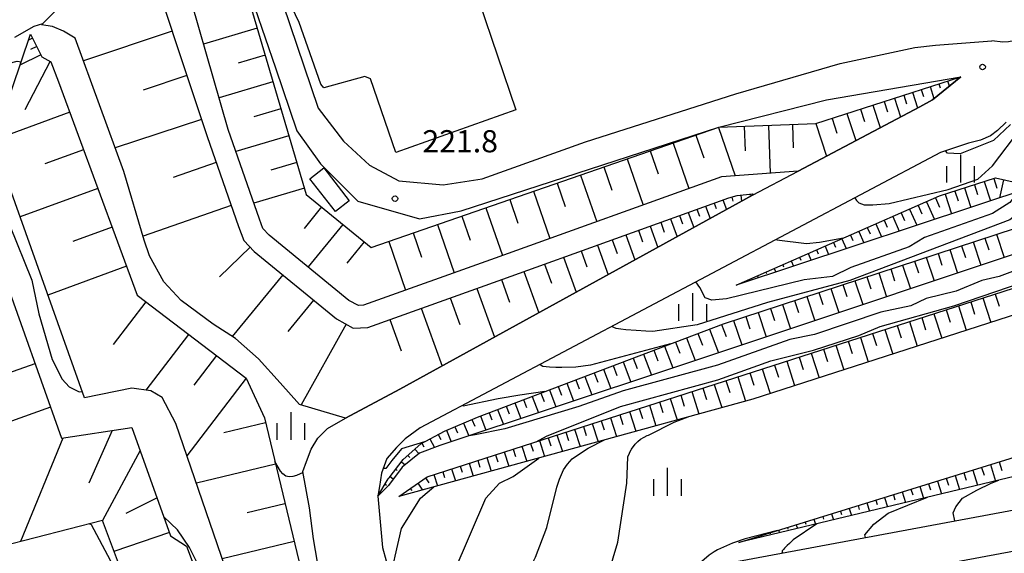
# Model space of a CAD drawing. Units: metres. Extents: x -46055 to -43747, y -144091 to -142373.
# Drawn here: x -45536 to -45402, y -143373 to -143301 of the extents above; entities that cross this region are included whole.
import ezdxf

# ---------------------------------------------------------------- set-up
doc = ezdxf.new("R2010")
doc.units = ezdxf.units.M
doc.header["$LTSCALE"] = 2.5
doc.layers.get('0').update_dxf_attribs({"linetype": 'CONTINUOUS'})
for name, color, linetype in [('2101000', 7, 'CONTINUOUS'), ('3001000', 7, 'CONTINUOUS'), ('6101110', 7, 'CONTINUOUS'), ('6101120', 7, 'CONTINUOUS'), ('6101990', 7, 'CONTINUOUS'), ('6334000', 7, 'CONTINUOUS'), ('7101000', 7, 'CONTINUOUS'), ('7102000', 7, 'CONTINUOUS'), ('7312000', 7, 'CONTINUOUS')]:
    doc.layers.add(name, color=color, linetype=linetype)
doc.styles.add('Dm_Anotation', font='txt')

# ---------------------------------------------------------------- blocks, each defined once
blk = doc.blocks.new('633400')
at = {"color": 0, "linetype": 'ByBlock', "lineweight": -2}
for points in [[(0, -0.75), (0, 0.75)], [(-0.75, -0.75), (-0.75, 0.15)], [(0.75, -0.75), (0.75, 0.15)]]:
    blk.add_lwpolyline(points, dxfattribs=at)
blk = doc.blocks.new('731200')
at = {"color": 0, "linetype": 'ByBlock', "lineweight": -2}
blk.add_circle((0, 0), 0.15, dxfattribs=at)

msp = doc.modelspace()

# ---------------------------------------------------------------- linework, layer by layer
at = {"layer": '2101000', "flags": 128}
for points in [[(-45506.64, -143291.48), (-45501.06, -143307.76), (-45498.14, -143316.28), (-45494.93, -143320.76), (-45489.92, -143325.84), (-45481.54, -143328.2), (-45475.93, -143327.14), (-45441.04, -143315.82), (-45426.47, -143312.11), (-45408.32, -143308.97)], [(-45500.04, -143299.09), (-45495.28, -143313.22), (-45491.83, -143317.68), (-45488.3, -143320.97), (-45484.37, -143323.05), (-45478.34, -143323.59), (-45473.07, -143322.8), (-45459.07, -143317.77), (-45438.75, -143311.3), (-45424.65, -143307.19), (-45414.53, -143305), (-45411.75, -143304.69)], [(-45394.21, -143298.92), (-45400.3, -143303.78), (-45401.15, -143304.12), (-45401.85, -143304.26), (-45402.63, -143304.32), (-45404.13, -143304.12)], [(-45411.75, -143304.69), (-45404.13, -143304.12)], [(-45324.53, -143358.93), (-45482.12, -143388.29), (-45484.93, -143388.26), (-45487.35, -143387.87), (-45489.68, -143387.23), (-45492.06, -143385.63), (-45493.16, -143383.43), (-45494, -143380.41), (-45495.09, -143376.25), (-45495.9, -143371.53), (-45496.44, -143367.35), (-45497.32, -143362.43), (-45496.86, -143361.06), (-45496.23, -143359.38), (-45495.32, -143357.91), (-45493.99, -143356.58), (-45491.58, -143355.21), (-45484.22, -143351.29), (-45436.48, -143325.01), (-45430.33, -143321.75), (-45413.85, -143313.03), (-45412.14, -143312.09), (-45408.32, -143308.97)], [(-45402.18, -143315.15), (-45403.34, -143316.25), (-45404.3, -143317), (-45405.63, -143317.56), (-45407.26, -143317.98), (-45411.06, -143319.25), (-45481.46, -143356.5), (-45483.49, -143358), (-45484.69, -143359.15), (-45485.98, -143360.66), (-45486.69, -143362.65), (-45486.96, -143364.46), (-45487.2, -143365.73), (-45486.58, -143372.71), (-45485.57, -143376.32), (-45485.43, -143377.27), (-45483.98, -143379.25), (-45482.08, -143380.32), (-45479.79, -143381.07), (-45477.42, -143381.46), (-45474.98, -143381.36), (-45333.98, -143355.1)]]:
    msp.add_lwpolyline(points, dxfattribs=at)
at = {"layer": '3001000', "flags": 128}
msp.add_lwpolyline([(-45492.93, -143327.24), (-45496.39, -143322.78), (-45494.52, -143321.32), (-45491.05, -143325.78)], close=True, dxfattribs=at)
at = {"layer": '6101110', "flags": 128}
for points in [[(-45560.42, -143193.57), (-45531.54, -143276.49), (-45530.37, -143279.09), (-45528.47, -143280.26), (-45526.31, -143280.26), (-45522.87, -143279.95), (-45518.57, -143280.86), (-45514.98, -143282.75), (-45511.65, -143285.31), (-45508.68, -143288.98), (-45506.47, -143292.43), (-45496.89, -143324.91), (-45488.1, -143332.08), (-45441.04, -143315.82), (-45427.93, -143315.33), (-45408.32, -143308.97)], [(-45519.66, -143288.82), (-45510.29, -143317.09), (-45506.03, -143329.27), (-45505.34, -143331.14), (-45503.92, -143332.63), (-45492.79, -143341.74), (-45490.53, -143342.99), (-45488.53, -143342.9), (-45470.3, -143336.36), (-45439.69, -143325.36), (-45438.55, -143325.06), (-45436.5, -143324.83), (-45436.46, -143324.84), (-45436.44, -143324.86), (-45436.43, -143324.88), (-45436.43, -143324.93), (-45436.44, -143324.99)], [(-45534.19, -143303.21), (-45532.65, -143306.29), (-45531.42, -143306.94), (-45530.39, -143309.65), (-45519.78, -143338.55), (-45505, -143349.8), (-45502.55, -143355.15), (-45494.07, -143390.46), (-45484.98, -143393.05), (-45436.57, -143381.39)], [(-45543.79, -143319.12), (-45530.01, -143357.92), (-45520.46, -143356.44), (-45515.23, -143371.13), (-45513.07, -143372.53), (-45502.73, -143400)], [(-45438.7, -143337.19), (-45411.2, -143325.12), (-45403.6, -143322.68), (-45398.43, -143323.84)], [(-45438.33, -143372.03), (-45376.29, -143352.79), (-45366.08, -143338.21), (-45367.99, -143328.13), (-45373.41, -143325.62)], [(-45487.2, -143365.73), (-45485.78, -143363.42), (-45485.66, -143363.25), (-45483.77, -143360.81), (-45481.36, -143358.65), (-45478.18, -143356.95), (-45473.71, -143355.05), (-45440.42, -143342.42), (-45398.27, -143328.6), (-45387.16, -143328.34)], [(-45484.34, -143365.8), (-45480.51, -143363.12), (-45385.62, -143332.58), (-45373.8, -143331.29), (-45372.82, -143332.1)]]:
    msp.add_lwpolyline(points, dxfattribs=at)
at = {"layer": '6101120', "flags": 128}
for points in [[(-45408.32, -143308.97), (-45412.14, -143312.09), (-45413.85, -143313.03), (-45430.33, -143321.75), (-45440.7, -143322.54), (-45471.31, -143333.54), (-45489.12, -143339.92), (-45489.82, -143339.95), (-45491.1, -143339.25), (-45501.88, -143330.42), (-45502.74, -143329.52), (-45503.2, -143328.26), (-45507.46, -143316.1), (-45514.35, -143292.09), (-45515.14, -143290.27), (-45516.6, -143288.89), (-45518.5, -143287.87), (-45522.69, -143287.16), (-45525.91, -143286.9), (-45529.68, -143286.67), (-45537.1, -143286.41), (-45539.84, -143279.12), (-45569.14, -143200.75), (-45562.17, -143192.26)], [(-45436.44, -143324.99), (-45436.48, -143325.01), (-45484.22, -143351.29), (-45491.58, -143355.21), (-45497.78, -143353.33), (-45500.42, -143350.4), (-45503.32, -143347.17), (-45506.45, -143344.41), (-45509.49, -143342.45), (-45513.79, -143339.28), (-45516.16, -143336.74), (-45518.1, -143333.24), (-45518.8, -143331.11), (-45521.57, -143321.82), (-45528.15, -143303.74), (-45529.75, -143302.81), (-45531.23, -143302.17), (-45532.69, -143301.94), (-45519.66, -143288.82)], [(-45488.34, -143400), (-45500.2, -143397.7), (-45514.52, -143355.92), (-45516.38, -143352.39), (-45517.93, -143351.51), (-45520.5, -143351.13), (-45526.9, -143352.42), (-45539.19, -143317.91), (-45534.19, -143303.21)], [(-45505.4, -143400), (-45514.01, -143377.23), (-45521.76, -143376.28), (-45524.45, -143369.04), (-45538.11, -143372.56), (-45551.78, -143333.96), (-45543.79, -143319.12)], [(-45398.43, -143323.84), (-45438.7, -143337.19)], [(-45373.41, -143325.62), (-45361.92, -143325), (-45356.66, -143340.43), (-45366.29, -143352.39), (-45394.33, -143361.47), (-45438.33, -143372.03)], [(-45387.16, -143328.34), (-45447.06, -143348.33), (-45478.79, -143358.89), (-45481.55, -143359.91), (-45483.92, -143361.82), (-45485.76, -143364.31), (-45487.2, -143365.73)], [(-45372.82, -143332.1), (-45436.45, -143352.61), (-45484.34, -143365.8)]]:
    msp.add_lwpolyline(points, dxfattribs=at)
at = {"layer": '6101990', "flags": 128}
for points in [[(-45503.52, -143302.42), (-45510.77, -143304.56)], [(-45533.91, -143303.77), (-45534.48, -143304.05)], [(-45515.02, -143302.82), (-45527.04, -143306.81)], [(-45533.35, -143304.88), (-45534.2, -143305.31)], [(-45532.79, -143306), (-45535.62, -143307.42)], [(-45502.45, -143306.05), (-45506.09, -143307.12)], [(-45531.54, -143306.88), (-45534.98, -143313.45)], [(-45513.03, -143308.83), (-45518.95, -143310.79)], [(-45408.9, -143309.15), (-45408.86, -143309.27)], [(-45501.38, -143309.68), (-45508.68, -143311.84)], [(-45413.65, -143310.7), (-45413.35, -143311.64)], [(-45412.46, -143310.31), (-45411.94, -143311.93)], [(-45411.28, -143309.92), (-45411.09, -143310.5)], [(-45410.09, -143309.54), (-45409.86, -143310.23)], [(-45417.3, -143311.88), (-45416.48, -143314.42)], [(-45416.03, -143311.47), (-45415.66, -143312.63)], [(-45414.84, -143311.08), (-45414.16, -143313.19)], [(-45500.3, -143313.33), (-45503.97, -143314.41)], [(-45421.89, -143313.37), (-45421.35, -143315.04)], [(-45420.22, -143312.82), (-45419.23, -143315.87)], [(-45418.69, -143312.33), (-45418.24, -143313.72)], [(-45528.88, -143313.77), (-45539.05, -143317.51)], [(-45425.73, -143314.61), (-45425.08, -143316.62)], [(-45423.72, -143313.96), (-45422.53, -143317.62)], [(-45511.06, -143314.75), (-45522.74, -143318.62)], [(-45441.09, -143315.84), (-45438.83, -143322.4)], [(-45437.63, -143315.69), (-45437.5, -143318.99)], [(-45434.33, -143315.57), (-45434.09, -143322.04)], [(-45431.1, -143315.45), (-45430.98, -143318.62)], [(-45427.93, -143315.32), (-45426.5, -143319.72)], [(-45499.22, -143316.99), (-45506.4, -143319.11)], [(-45444.15, -143316.9), (-45443.1, -143319.96)], [(-45447.23, -143317.96), (-45445.1, -143324.12)], [(-45527.01, -143318.86), (-45532.25, -143320.78)], [(-45450.33, -143319.03), (-45449.26, -143322.13)], [(-45509.07, -143320.57), (-45514.9, -143322.61)], [(-45498.16, -143320.58), (-45501.66, -143321.62)], [(-45456.59, -143321.19), (-45455.51, -143324.33)], [(-45453.45, -143320.11), (-45451.3, -143326.35)], [(-45459.75, -143322.28), (-45457.57, -143328.6)], [(-45462.92, -143323.38), (-45461.83, -143326.56)], [(-45407.79, -143324.03), (-45406.94, -143326.66)], [(-45406.47, -143323.6), (-45406.04, -143324.91)], [(-45405.15, -143323.18), (-45404.31, -143325.79)], [(-45403.85, -143322.76), (-45403.43, -143324.06)], [(-45402.52, -143322.92), (-45403.08, -143325.38)], [(-45525.09, -143324.09), (-45535.61, -143327.95)], [(-45497.13, -143324.08), (-45503.96, -143326.1)], [(-45466.12, -143324.49), (-45463.91, -143330.88)], [(-45439.3, -143325.26), (-45439.15, -143325.83)], [(-45438.08, -143325.01), (-45437.99, -143325.84)], [(-45436.84, -143324.87), (-45436.82, -143325.03)], [(-45411.73, -143325.36), (-45411.18, -143326.62)], [(-45410.44, -143324.88), (-45409.58, -143327.54)], [(-45409.11, -143324.45), (-45408.68, -143325.78)], [(-45507.03, -143326.4), (-45518.96, -143330.57)], [(-45494.8, -143326.61), (-45497.15, -143329.5)], [(-45472.58, -143326.72), (-45470.34, -143333.19)], [(-45469.34, -143325.6), (-45468.23, -143328.82)], [(-45442.84, -143326.49), (-45442.23, -143328.18)], [(-45441.66, -143326.07), (-45441.39, -143326.82)], [(-45440.49, -143325.65), (-45440.01, -143326.96)], [(-45414.09, -143326.39), (-45413.59, -143327.54)], [(-45412.94, -143325.89), (-45411.88, -143328.3)], [(-45475.83, -143327.84), (-45474.71, -143331.1)], [(-45446.37, -143327.76), (-45445.96, -143328.89)], [(-45445.19, -143327.34), (-45444.45, -143329.4)], [(-45444.01, -143326.92), (-45443.68, -143327.85)], [(-45417.52, -143327.9), (-45416.66, -143329.88)], [(-45416.38, -143327.4), (-45415.92, -143328.44)], [(-45415.24, -143326.89), (-45414.27, -143329.09)], [(-45523.16, -143329.35), (-45528.45, -143331.29)], [(-45491.92, -143328.96), (-45496.62, -143334.73)], [(-45479.11, -143328.97), (-45476.85, -143335.52)], [(-45450.36, -143329.2), (-45449.32, -143332.08)], [(-45448.92, -143328.68), (-45448.44, -143330.01)], [(-45447.59, -143328.2), (-45446.71, -143330.64)], [(-45419.81, -143328.9), (-45419.04, -143330.67)], [(-45418.67, -143328.4), (-45418.26, -143329.34)], [(-45482.4, -143330.11), (-45481.27, -143333.41)], [(-45453.63, -143330.37), (-45452.4, -143333.78)], [(-45451.93, -143329.76), (-45451.36, -143331.33)], [(-45423.25, -143330.41), (-45422.93, -143331.13)], [(-45422.1, -143329.91), (-45421.42, -143331.46)], [(-45420.96, -143329.4), (-45420.59, -143330.24)], [(-45403.47, -143330.3), (-45402.44, -143333.44)], [(-45489.03, -143331.31), (-45491.39, -143334.2)], [(-45485.72, -143331.26), (-45483.43, -143337.88)], [(-45457.49, -143331.76), (-45456.04, -143335.78)], [(-45455.48, -143331.04), (-45454.81, -143332.89)], [(-45426.68, -143331.92), (-45426.19, -143333.04)], [(-45425.54, -143331.41), (-45425.27, -143332.03)], [(-45424.39, -143330.91), (-45423.81, -143332.25)], [(-45408.21, -143331.86), (-45407.69, -143333.44)], [(-45406.62, -143331.34), (-45405.59, -143334.49)], [(-45405.05, -143330.82), (-45404.53, -143332.39)], [(-45504.45, -143332.07), (-45508.62, -143336.05)], [(-45459.67, -143332.55), (-45458.89, -143334.73)], [(-45428.97, -143332.92), (-45428.57, -143333.83)], [(-45427.83, -143332.42), (-45427.6, -143332.93)], [(-45411.38, -143332.9), (-45410.86, -143334.49)], [(-45409.79, -143332.38), (-45408.75, -143335.55)], [(-45521.22, -143334.64), (-45531.84, -143338.54)], [(-45464.63, -143334.33), (-45463.7, -143336.91)], [(-45462.05, -143333.4), (-45460.34, -143338.15)], [(-45432.41, -143334.43), (-45432.28, -143334.72)], [(-45431.26, -143333.92), (-45430.96, -143334.62)], [(-45430.12, -143333.42), (-45429.94, -143333.82)], [(-45416.18, -143334.47), (-45415.13, -143337.68)], [(-45414.58, -143333.95), (-45414.05, -143335.54)], [(-45412.98, -143333.42), (-45411.93, -143336.61)], [(-45500.06, -143335.79), (-45506.89, -143344.13)], [(-45467.43, -143335.33), (-45465.42, -143340.94)], [(-45435.84, -143335.93), (-45435.72, -143336.2)], [(-45434.7, -143335.43), (-45434.61, -143335.62)], [(-45433.55, -143334.93), (-45433.34, -143335.41)], [(-45419.4, -143335.53), (-45418.34, -143338.75)], [(-45417.78, -143335), (-45417.26, -143336.6)], [(-45470.48, -143336.43), (-45469.39, -143339.48)], [(-45424.25, -143337.12), (-45423.72, -143338.74)], [(-45422.63, -143336.59), (-45421.57, -143339.82)], [(-45421.01, -143336.06), (-45420.48, -143337.67)], [(-45473.79, -143337.62), (-45471.42, -143344.24)], [(-45427.51, -143338.19), (-45426.98, -143339.82)], [(-45425.88, -143337.65), (-45424.81, -143340.91)], [(-45403.66, -143338.39), (-45403.13, -143340.04)], [(-45518.6, -143339.45), (-45523, -143345.24)], [(-45495.89, -143339.2), (-45499.37, -143343.45)], [(-45477.39, -143338.91), (-45476.1, -143342.51)], [(-45432.43, -143339.8), (-45431.35, -143343.09)], [(-45430.79, -143339.26), (-45430.25, -143340.9)], [(-45429.15, -143338.73), (-45428.07, -143342)], [(-45408.63, -143339.99), (-45407.56, -143343.3)], [(-45406.97, -143339.45), (-45406.44, -143341.11)], [(-45405.32, -143338.92), (-45404.25, -143342.23)], [(-45481.31, -143340.31), (-45478.5, -143348.14)], [(-45435.73, -143340.89), (-45434.65, -143344.19)], [(-45434.08, -143340.34), (-45433.54, -143341.99)], [(-45411.94, -143341.05), (-45410.88, -143344.37)], [(-45410.29, -143340.52), (-45409.75, -143342.18)], [(-45491.5, -143342.46), (-45497.55, -143353.4)], [(-45485.57, -143341.84), (-45484.04, -143346.09)], [(-45440.7, -143342.53), (-45440.08, -143344.16)], [(-45439.05, -143341.97), (-45437.96, -143345.29)], [(-45437.39, -143341.43), (-45436.84, -143343.08)], [(-45416.92, -143342.65), (-45416.38, -143344.31)], [(-45415.26, -143342.12), (-45414.19, -143345.44)], [(-45413.6, -143341.59), (-45413.07, -143343.24)], [(-45512.82, -143343.85), (-45518.57, -143351.42)], [(-45443.87, -143343.73), (-45443.28, -143345.3)], [(-45442.3, -143343.14), (-45441.09, -143346.34)], [(-45420.24, -143343.72), (-45419.7, -143345.38)], [(-45418.58, -143343.19), (-45417.51, -143346.51)], [(-45446.92, -143344.89), (-45446.35, -143346.4)], [(-45445.41, -143344.32), (-45444.24, -143347.39)], [(-45425.22, -143345.33), (-45424.15, -143348.65)], [(-45423.56, -143344.79), (-45423.02, -143346.45)], [(-45421.9, -143344.26), (-45420.83, -143347.58)], [(-45451.26, -143346.54), (-45450.18, -143349.37)], [(-45449.84, -143346), (-45449.29, -143347.45)], [(-45448.4, -143345.45), (-45447.27, -143348.4)], [(-45428.54, -143346.39), (-45427.47, -143349.72)], [(-45426.88, -143345.86), (-45426.34, -143347.52)], [(-45533.6, -143347.82), (-45545.39, -143352.01)], [(-45509.04, -143346.73), (-45512.09, -143350.74)], [(-45454.01, -143347.58), (-45452.98, -143350.3)], [(-45452.65, -143347.06), (-45452.12, -143348.45)], [(-45433.52, -143348), (-45432.99, -143349.66)], [(-45431.86, -143347.46), (-45430.79, -143350.79)], [(-45430.2, -143346.93), (-45429.66, -143348.59)], [(-45457.93, -143349.07), (-45457.44, -143350.34)], [(-45456.65, -143348.58), (-45455.66, -143351.19)], [(-45455.34, -143348.08), (-45454.84, -143349.42)], [(-45436.85, -143349.07), (-45436.31, -143350.73)], [(-45435.18, -143348.53), (-45434.11, -143351.86)], [(-45505.03, -143349.78), (-45513.02, -143360.28)], [(-45461.62, -143350.46), (-45460.7, -143352.87)], [(-45460.41, -143350.01), (-45459.95, -143351.23)], [(-45459.18, -143349.54), (-45458.23, -143352.05)], [(-45441.67, -143350.62), (-45440.66, -143353.77)], [(-45440.1, -143350.11), (-45439.58, -143351.72)], [(-45438.49, -143349.6), (-45437.43, -143352.88)], [(-45465.13, -143351.8), (-45464.7, -143352.93)], [(-45463.96, -143351.35), (-45463.09, -143353.66)], [(-45462.79, -143350.91), (-45462.35, -143352.09)], [(-45444.72, -143351.6), (-45443.75, -143354.62)], [(-45443.21, -143351.12), (-45442.72, -143352.66)], [(-45468.64, -143353.13), (-45467.84, -143355.24)], [(-45467.47, -143352.68), (-45467.06, -143353.76)], [(-45466.3, -143352.24), (-45465.46, -143354.45)], [(-45449.06, -143353), (-45448.61, -143354.42)], [(-45447.64, -143352.54), (-45446.71, -143355.44)], [(-45446.2, -143352.08), (-45445.72, -143353.56)], [(-45531.5, -143353.72), (-45537.4, -143355.82)], [(-45472.14, -143354.46), (-45471.77, -143355.44)], [(-45470.98, -143354.01), (-45470.21, -143356.03)], [(-45469.81, -143353.57), (-45469.41, -143354.6)], [(-45453.13, -143354.31), (-45452.28, -143356.97)], [(-45451.81, -143353.88), (-45451.37, -143355.24)], [(-45450.45, -143353.45), (-45449.56, -143356.22)], [(-45502.4, -143355.81), (-45508.01, -143357.16)], [(-45475.62, -143355.86), (-45474.89, -143357.59)], [(-45474.47, -143355.37), (-45474.08, -143356.28)], [(-45473.31, -143354.9), (-45472.58, -143356.82)], [(-45458.18, -143355.93), (-45457.39, -143358.38)], [(-45456.96, -143355.54), (-45456.56, -143356.79)], [(-45455.71, -143355.14), (-45454.89, -143357.69)], [(-45454.44, -143354.73), (-45454.02, -143356.03)], [(-45523.14, -143356.85), (-45526.32, -143364.01)], [(-45477.92, -143356.84), (-45477.27, -143358.38)], [(-45476.77, -143356.35), (-45476.42, -143357.17)], [(-45461.76, -143357.09), (-45461.39, -143358.23)], [(-45460.57, -143356.7), (-45459.81, -143359.04)], [(-45459.38, -143356.32), (-45458.99, -143357.52)], [(-45529.83, -143357.89), (-45535.55, -143371.9)], [(-45481.24, -143358.59), (-45480.97, -143359.09)], [(-45480.14, -143358), (-45479.52, -143359.16)], [(-45479.03, -143357.41), (-45478.68, -143358.07)], [(-45466.52, -143358.62), (-45466.18, -143359.66)], [(-45465.33, -143358.23), (-45464.64, -143360.37)], [(-45464.14, -143357.85), (-45463.78, -143358.95)], [(-45462.95, -143357.47), (-45462.22, -143359.71)], [(-45519.35, -143359.56), (-45524.45, -143369.04)], [(-45482.19, -143359.4), (-45481.65, -143359.99)], [(-45470.08, -143359.77), (-45469.46, -143361.7)], [(-45468.89, -143359.38), (-45468.58, -143360.38)], [(-45467.71, -143359), (-45467.05, -143361.04)], [(-45484, -143361.11), (-45483.51, -143361.49)], [(-45483.12, -143360.23), (-45482.87, -143360.5)], [(-45474.84, -143361.3), (-45474.29, -143363.03)], [(-45473.65, -143360.91), (-45473.37, -143361.81)], [(-45472.46, -143360.53), (-45471.87, -143362.37)], [(-45471.27, -143360.15), (-45470.97, -143361.09)], [(-45403.11, -143361.11), (-45402.75, -143362.26)], [(-45501.05, -143361.43), (-45511.75, -143364)], [(-45484.76, -143362.1), (-45484.56, -143362.26)], [(-45478.41, -143362.45), (-45478.16, -143363.24)], [(-45477.22, -143362.06), (-45476.7, -143363.69)], [(-45476.03, -143361.68), (-45475.76, -143362.52)], [(-45407.88, -143362.59), (-45407.57, -143363.58)], [(-45406.69, -143362.22), (-45406.05, -143364.28)], [(-45405.5, -143361.85), (-45405.16, -143362.92)], [(-45404.3, -143361.48), (-45403.61, -143363.7)], [(-45485.53, -143363.09), (-45485.1, -143363.42)], [(-45481.78, -143364.01), (-45481.14, -143364.92)], [(-45480.75, -143363.29), (-45480.31, -143363.93)], [(-45479.6, -143362.83), (-45479.11, -143364.36)], [(-45411.46, -143363.7), (-45410.92, -143365.45)], [(-45410.27, -143363.33), (-45409.99, -143364.25)], [(-45409.08, -143362.96), (-45408.48, -143364.87)], [(-45486.22, -143364.13), (-45486.02, -143364.25)], [(-45482.8, -143364.72), (-45482.61, -143365)], [(-45416.24, -143365.18), (-45415.79, -143366.62)], [(-45415.05, -143364.81), (-45414.81, -143365.57)], [(-45413.85, -143364.44), (-45413.36, -143366.04)], [(-45412.66, -143364.07), (-45412.4, -143364.91)], [(-45517.07, -143365.98), (-45521.29, -143368.11)], [(-45421.02, -143366.66), (-45420.67, -143367.79)], [(-45419.82, -143366.29), (-45419.64, -143366.89)], [(-45418.63, -143365.92), (-45418.23, -143367.21)], [(-45417.43, -143365.55), (-45417.22, -143366.23)], [(-45499.76, -143366.78), (-45504.86, -143368.01)], [(-45424.6, -143367.77), (-45424.46, -143368.22)], [(-45423.4, -143367.4), (-45423.1, -143368.38)], [(-45422.21, -143367.03), (-45422.05, -143367.56)], [(-45429.37, -143369.25), (-45429.28, -143369.54)], [(-45428.18, -143368.88), (-45427.97, -143369.54)], [(-45426.99, -143368.51), (-45426.87, -143368.88)], [(-45425.79, -143368.14), (-45425.54, -143368.96)], [(-45515.4, -143370.65), (-45522.9, -143373.22)], [(-45432.96, -143370.36), (-45432.85, -143370.71)], [(-45431.76, -143369.99), (-45431.7, -143370.21)], [(-45430.57, -143369.62), (-45430.41, -143370.13)], [(-45498.53, -143371.88), (-45508.25, -143374.22)], [(-45435.34, -143371.1), (-45435.28, -143371.3)], [(-45434.15, -143370.73), (-45434.11, -143370.87)]]:
    msp.add_lwpolyline(points, dxfattribs=at)
at = {"layer": '7101000', "flags": 128}
for points, elevation in [([(-45401.58, -143315.45), (-45403.89, -143317.59), (-45408.39, -143319.4), (-45410.13, -143319.33), (-45410.4, -143319.03)], 220), ([(-45447.59, -143345.14), (-45458.43, -143348), (-45460.41, -143348.28), (-45462.31, -143348.32), (-45463.12, -143348.32), (-45463.98, -143348.31), (-45464.42, -143348.26), (-45464.86, -143348.2), (-45465.1, -143348.07), (-45465.29, -143347.95)], 210), ([(-45468.54, -143380.16), (-45468.47, -143379.8), (-45468.35, -143379.33), (-45468, -143378.53), (-45467.65, -143377.73), (-45466.91, -143376.17), (-45466.2, -143374.73), (-45465.85, -143374), (-45464.33, -143370), (-45462.98, -143364.55), (-45462.61, -143363.44), (-45462.08, -143362.19), (-45461.52, -143361.44), (-45460.9, -143360.72), (-45459.76, -143359.91), (-45458.71, -143359.27), (-45456.5, -143358.13)], 200), ([(-45409.13, -143369.09), (-45409.33, -143368), (-45408.99, -143367.21), (-45408.07, -143366), (-45406.15, -143364.92), (-45404.18, -143364), (-45403.17, -143363.59)], 190), ([(-45526.22, -143369.5), (-45526, -143369.58), (-45523.42, -143374.4), (-45522.29, -143376.72), (-45521.43, -143377.05), (-45519.6, -143377.48), (-45517.74, -143378.12), (-45516, -143379.8), (-45515.53, -143380.47)], 190)]:
    msp.add_lwpolyline(points, dxfattribs=dict(at, elevation=elevation))
at = {"layer": '7102000', "flags": 128}
for points, elevation in [([(-45562.12, -143283.5), (-45562.45, -143285.34), (-45564.2, -143290), (-45569.97, -143300), (-45570.14, -143300.43), (-45572.28, -143305.72), (-45578, -143312.25), (-45581.96, -143317.83), (-45584.13, -143321.21), (-45584.71, -143323), (-45584.24, -143323.8), (-45583.25, -143324.22), (-45581.89, -143324.3), (-45580.32, -143324.09), (-45580, -143324.02), (-45572, -143319.49), (-45568, -143318.41), (-45563.48, -143316.51), (-45554, -143313.85), (-45544, -143310.08), (-45541.37, -143308.63), (-45538.49, -143307.51), (-45536, -143306.87), (-45535.46, -143306.94)], 206), ([(-45473.49, -143298.85), (-45468.51, -143313.47), (-45484.78, -143319.25), (-45488.17, -143309.25), (-45488.96, -143308.95), (-45494.52, -143310.47), (-45494.9, -143309.97), (-45497.86, -143301.65), (-45498.33, -143300.58), (-45501.17, -143294.09), (-45501.31, -143293.91), (-45501.49, -143293.73), (-45501.77, -143293.58), (-45502.24, -143293.54), (-45502.81, -143293.59)], 222), ([(-45465.79, -143358.38), (-45464.37, -143357.63), (-45454.37, -143353.63), (-45441.17, -143350), (-45434, -143347.43), (-45428.24, -143346), (-45422.12, -143344), (-45419.23, -143342.77), (-45409.24, -143340), (-45398, -143336.16), (-45395.16, -143334.84), (-45391.78, -143334), (-45387.66, -143332), (-45385.46, -143330), (-45384.48, -143328), (-45382.58, -143322), (-45380.62, -143318), (-45379.51, -143316.49), (-45374, -143312.04), (-45367.82, -143308.18), (-45365.7, -143306.3), (-45363.89, -143304), (-45358.72, -143295.28)], 204), ([(-45375.4, -143300), (-45376.86, -143302), (-45380, -143304.74), (-45386, -143308.61), (-45387.45, -143310), (-45394.72, -143321.28), (-45400, -143327.06), (-45401.67, -143328.33), (-45423.31, -143336.58), (-45434.46, -143339.54), (-45444, -143342.56), (-45449.97, -143343.46), (-45450.95, -143343.41), (-45452.24, -143343.34), (-45453.62, -143343.24), (-45454.29, -143343.16), (-45454.96, -143343.06), (-45455.28, -143342.91), (-45455.51, -143342.77)], 212), ([(-45532.59, -143301.83), (-45533.76, -143302.17), (-45536.35, -143303.65)], 208), ([(-45422.66, -143325.39), (-45422.41, -143325.71), (-45422.11, -143326.04), (-45421.75, -143326.18), (-45421.39, -143326.3), (-45420.77, -143326.33), (-45420.21, -143326.32), (-45418, -143326.12), (-45410, -143324.25), (-45406, -143322.86), (-45404, -143321.05), (-45400.18, -143316), (-45399.31, -143314.64)], 218), ([(-45400.53, -143324.54), (-45401.69, -143326), (-45404, -143327.47), (-45413.24, -143330.76), (-45415.29, -143332), (-45423.21, -143334.79), (-45425.65, -143336), (-45429.51, -143336.49), (-45440, -143339.03), (-45442, -143339.22), (-45442.9, -143338.9), (-45443.62, -143337.52), (-45444.15, -143336.76)], 214), ([(-45537.02, -143329.02), (-45534, -143336.52), (-45533.08, -143341.08), (-45531.27, -143347.27), (-45529.9, -143349.9), (-45528.97, -143350.97), (-45527.63, -143351.63), (-45527.19, -143351.6)], 198), ([(-45424.19, -143330.82), (-45427.41, -143331.41), (-45429.19, -143331.59), (-45433.18, -143331.09), (-45433.26, -143331)], 216), ([(-45397.7, -143334), (-45403.11, -143336), (-45405.45, -143336.55), (-45408.92, -143338), (-45413, -143339), (-45415.09, -143340), (-45419.15, -143340.85), (-45428.12, -143343.88), (-45431.45, -143344.55), (-45441.23, -143348), (-45454, -143351.48), (-45460, -143353.63), (-45470, -143356.66), (-45474, -143357.47), (-45474.82, -143357.57)], 206), ([(-45464.6, -143351.59), (-45468, -143352.1), (-45470.89, -143352.56), (-45475.63, -143353.57), (-45475.71, -143353.46)], 208), ([(-45456.46, -143377.91), (-45454.73, -143372), (-45453.51, -143364), (-45453.36, -143360.41), (-45452.93, -143359.44), (-45452.88, -143359.37), (-45452.37, -143358.71), (-45452.01, -143358.36), (-45451.65, -143358.03), (-45451.17, -143357.75), (-45450.76, -143357.55), (-45450.58, -143357.48), (-45447.09, -143355.74), (-45445.19, -143355.02)], 198), ([(-45480.9, -143358.41), (-45484, -143359.34), (-45485.31, -143360.92), (-45486.09, -143362), (-45486.46, -143362.02)], 206), ([(-45497.3, -143362.54), (-45498.21, -143362.94), (-45498.68, -143363.1), (-45499.18, -143363.14), (-45499.66, -143363.03), (-45500.06, -143362.74), (-45500.38, -143362.35), (-45501.14, -143361.06)], 206), ([(-45480.66, -143380.78), (-45480.61, -143380.03), (-45476.87, -143376), (-45472.58, -143366), (-45470.74, -143364), (-45468.9, -143363.1), (-45465.42, -143360.59)], 202), ([(-45485.63, -143376.1), (-45485.52, -143375.99), (-45485.4, -143375.84), (-45485.28, -143375.51), (-45485.17, -143375.18), (-45485, -143374.51), (-45484.85, -143373.89), (-45484, -143370.14), (-45481.42, -143366), (-45479.63, -143364.5)], 204), ([(-45421.19, -143371.34), (-45421.28, -143370.97), (-45420.07, -143369.52), (-45418.12, -143368.07), (-45412.8, -143365.9)], 192), ([(-45500.55, -143396.68), (-45502.04, -143396), (-45504, -143392.39), (-45510.69, -143376.69), (-45512.7, -143372.7), (-45514.32, -143370.32), (-45516.16, -143368.54)], 196), ([(-45433.1, -143370.41), (-45437.5, -143371.52), (-45439.19, -143372.11), (-45441.24, -143373.02), (-45441.69, -143373.27), (-45442.37, -143373.74), (-45442.41, -143373.78), (-45443.01, -143374.3), (-45443.65, -143374.85), (-45443.94, -143375.13), (-45444.24, -143375.42), (-45444.34, -143375.56), (-45444.41, -143375.67)], 196), ([(-45427.81, -143369.51), (-45430.97, -143371.64), (-45431.5, -143372.14), (-45431.82, -143372.44), (-45432.15, -143372.78), (-45432.31, -143372.97), (-45432.46, -143373.17), (-45432.49, -143373.32), (-45432.51, -143373.45)], 194)]:
    msp.add_lwpolyline(points, dxfattribs=dict(at, elevation=elevation))

# ---------------------------------------------------------------- block references
at = {"layer": '6334000', "xscale": 2.5, "yscale": 2.5, "zscale": 2.5}
for p in [(-45408.31, -143321.44), (-45444.57, -143340.16), (-45498.94, -143356.24), (-45447.98, -143363.81)]:
    msp.add_blockref('633400', p, dxfattribs=at)
at = {"layer": '7312000', "xscale": 2.5, "yscale": 2.5, "zscale": 2.5}
for p in [(-45405.36, -143307.66, 221.84), (-45484.87, -143325.48, 221.8)]:
    msp.add_blockref('731200', p, dxfattribs=at)

# ---------------------------------------------------------------- texts
at = {"layer": '7312000', "style": 'Dm_Anotation'}
msp.add_text('221.8', height=3, dxfattribs=at).set_placement((-45481.16, -143319.21))

doc.saveas('drawing.dxf')
